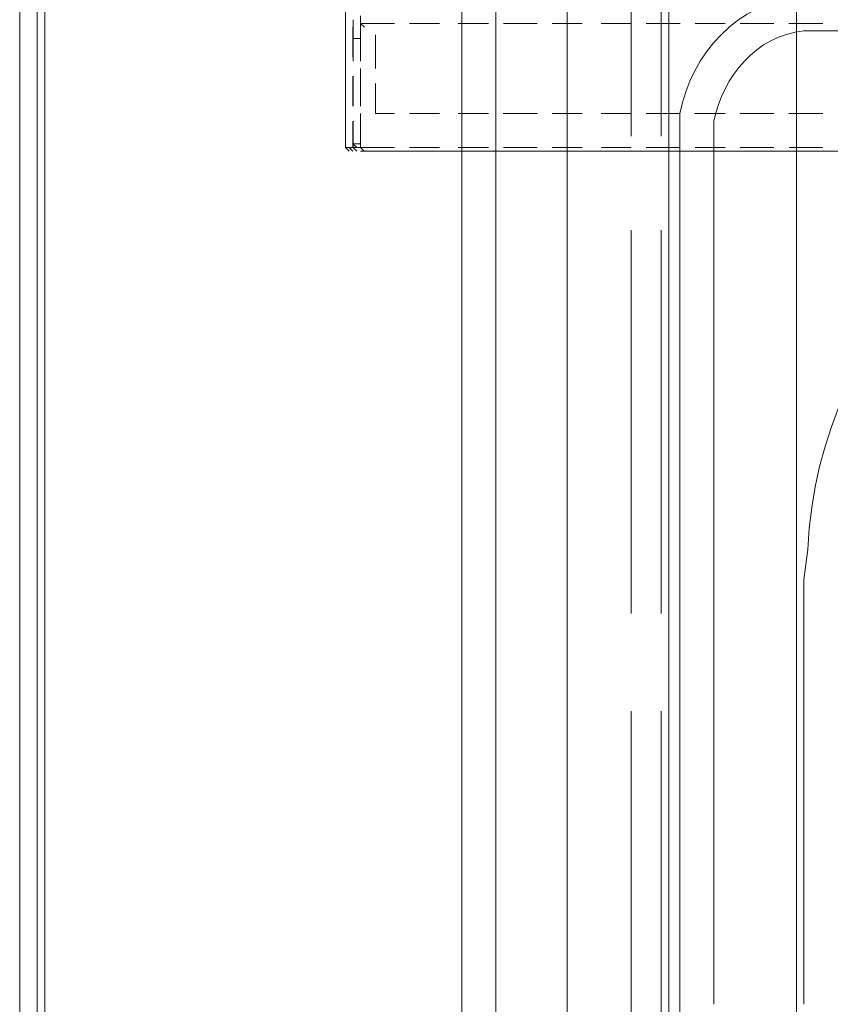
# Model space of a CAD drawing. Extents: x 370 to 831, y 0 to 609.
# Drawn here: x 372 to 384, y 143 to 157 of the extents above; entities that cross this region are included whole.
import ezdxf

# ---------------------------------------------------------------- set-up
doc = ezdxf.new("R2010")
doc.units = 0
doc.header["$MEASUREMENT"] = 0
doc.layers.add('Layer 1', color=7, linetype='Continuous')

# ---------------------------------------------------------------- blocks, each defined once
blk = doc.blocks.new('block 20')
at = {"layer": 'Layer 1', "color": 18, "lineweight": 5, "true_color": 0x4c0000}
blk.add_lwpolyline([(526.311, 109.943), (371.666, 109.943), (371.666, 236.946), (526.311, 236.946), (526.311, 109.943)], dxfattribs=at)
blk = doc.blocks.new('block 21')
at = {"layer": 'Layer 1', "lineweight": 0}
blk.add_lwpolyline([(520.164, 125.625), (378.122, 125.625), (378.122, 217.775), (520.164, 217.775), (520.164, 125.625)], dxfattribs=at)
blk = doc.blocks.new('block 3921')
at = {"layer": 'Layer 1', "color": 7, "lineweight": 9, "true_color": 0xffffff}
blk.add_lwpolyline([(372.033, 237.04), (372.033, 92.916)], dxfattribs=at)
blk = doc.blocks.new('block 3937')
at = {"layer": 'Layer 1', "color": 7, "lineweight": 9, "true_color": 0xffffff}
blk.add_lwpolyline([(371.923, 237.04), (371.923, 92.916)], dxfattribs=at)
blk = doc.blocks.new('block 4171')
at = {"layer": 'Layer 1', "color": 7, "lineweight": 9, "true_color": 0xffffff}
blk.add_lwpolyline([(381.309, 142.915), (381.309, 130.237)], dxfattribs=at)
blk = doc.blocks.new('block 4172')
at = {"layer": 'Layer 1', "color": 7, "lineweight": 9, "true_color": 0xffffff}
blk.add_lwpolyline([(381.309, 155.648), (381.309, 142.915)], dxfattribs=at)
blk = doc.blocks.new('block 4210')
at = {"layer": 'Layer 1', "color": 7, "lineweight": 9, "true_color": 0xffffff}
blk.add_lwpolyline([(381.309, 155.648), (381.309, 142.915)], dxfattribs=at)
blk = doc.blocks.new('block 4211')
at = {"layer": 'Layer 1', "color": 7, "lineweight": 9, "true_color": 0xffffff}
blk.add_open_spline([(383.285, 157.624), (383.285, 157.624), (383.065, 157.624), (383.065, 157.624), (382.161, 157.559), (381.471, 156.791), (381.309, 155.923), (381.309, 155.923), (381.309, 155.648), (381.309, 155.648)], degree=3, knots=[0, 0, 0, 0, 1, 1, 1, 2, 2, 2, 3, 3, 3, 3], dxfattribs=at)
blk = doc.blocks.new('block 4212')
at = {"layer": 'Layer 1', "color": 7, "lineweight": 9, "true_color": 0xffffff}
blk.add_open_spline([(394.865, 157.13), (394.865, 157.13), (383.285, 157.13), (383.285, 157.13), (383.285, 157.13), (383.12, 157.13), (383.12, 157.13), (382.417, 157.061), (381.941, 156.468), (381.803, 155.813), (381.803, 155.813), (381.803, 155.648), (381.803, 155.648), (381.803, 155.648), (381.803, 142.915), (381.803, 142.915)], degree=3, knots=[0, 0, 0, 0, 1, 1, 1, 2, 2, 2, 3, 3, 3, 4, 4, 4, 5, 5, 5, 5], dxfattribs=at)
blk = doc.blocks.new('block 4214')
at = {"layer": 'Layer 1', "color": 7, "lineweight": 9, "true_color": 0xffffff}
blk.add_lwpolyline([(383.12, 149.117), (383.12, 142.915)], dxfattribs=at)
blk = doc.blocks.new('block 4215')
at = {"layer": 'Layer 1', "color": 7, "lineweight": 9, "true_color": 0xffffff}
blk.add_open_spline([(389.816, 155.813), (389.816, 155.813), (389.377, 155.813), (389.377, 155.813), (386.096, 155.543), (383.32, 152.889), (383.175, 149.556), (383.175, 149.556), (383.12, 149.117), (383.12, 149.117)], degree=3, knots=[0, 0, 0, 0, 1, 1, 1, 2, 2, 2, 3, 3, 3, 3], dxfattribs=at)
blk = doc.blocks.new('block 5111')
at = {"layer": 'Layer 1', "color": 7, "lineweight": 9, "true_color": 0xffffff}
blk.add_lwpolyline([(381.144, 216.788), (381.144, 128.042)], dxfattribs=at)
blk = doc.blocks.new('block 5112')
at = {"layer": 'Layer 1', "color": 7, "lineweight": 9, "true_color": 0xffffff}
blk.add_lwpolyline([(383.01, 214.922), (383.01, 129.908), (381.144, 128.042)], dxfattribs=at)
blk = doc.blocks.new('block 5113')
at = {"layer": 'Layer 1', "color": 7, "lineweight": 9, "true_color": 0xffffff}
blk.add_lwpolyline([(383.01, 214.922), (383.01, 129.908)], dxfattribs=at)
blk = doc.blocks.new('block 5116')
at = {"layer": 'Layer 1', "color": 7, "lineweight": 9, "true_color": 0xffffff}
blk.add_lwpolyline([(381.035, 141.598), (381.035, 147.196)], dxfattribs=at)
blk = doc.blocks.new('block 5117')
at = {"layer": 'Layer 1', "color": 7, "lineweight": 9, "true_color": 0xffffff}
blk.add_lwpolyline([(381.035, 148.623), (381.035, 154.221)], dxfattribs=at)
blk = doc.blocks.new('block 5118')
at = {"layer": 'Layer 1', "color": 7, "lineweight": 9, "true_color": 0xffffff}
blk.add_lwpolyline([(381.035, 155.593), (381.035, 161.191)], dxfattribs=at)
blk = doc.blocks.new('block 5136')
at = {"layer": 'Layer 1', "color": 7, "lineweight": 9, "true_color": 0xffffff}
blk.add_lwpolyline([(378.62, 219.203), (378.62, 125.627)], dxfattribs=at)
blk = doc.blocks.new('block 5137')
at = {"layer": 'Layer 1', "color": 7, "lineweight": 9, "true_color": 0xffffff}
blk.add_lwpolyline([(379.663, 218.27), (379.663, 126.56)], dxfattribs=at)
blk = doc.blocks.new('block 5288')
at = {"layer": 'Layer 1', "color": 7, "lineweight": 9, "true_color": 0xffffff}
blk.add_lwpolyline([(380.596, 161.191), (380.596, 155.593)], dxfattribs=at)
blk = doc.blocks.new('block 5289')
at = {"layer": 'Layer 1', "color": 7, "lineweight": 9, "true_color": 0xffffff}
blk.add_lwpolyline([(380.596, 154.221), (380.596, 148.623)], dxfattribs=at)
blk = doc.blocks.new('block 5290')
at = {"layer": 'Layer 1', "color": 7, "lineweight": 9, "true_color": 0xffffff}
blk.add_lwpolyline([(380.596, 147.196), (380.596, 141.598)], dxfattribs=at)
blk = doc.blocks.new('block 6050')
at = {"layer": 'Layer 1', "color": 7, "lineweight": 9, "true_color": 0xffffff}
blk.add_lwpolyline([(376.644, 155.429), (376.699, 155.374)], dxfattribs=at)
blk = doc.blocks.new('block 6051')
at = {"layer": 'Layer 1', "color": 7, "lineweight": 9, "true_color": 0xffffff}
blk.add_lwpolyline([(376.644, 155.429), (376.699, 155.374)], dxfattribs=at)
blk = doc.blocks.new('block 6060')
at = {"layer": 'Layer 1', "color": 7, "lineweight": 9, "true_color": 0xffffff}
blk.add_lwpolyline([(376.644, 155.374), (521.591, 155.374)], dxfattribs=at)
blk = doc.blocks.new('block 6480')
at = {"layer": 'Layer 1', "color": 7, "lineweight": 9, "true_color": 0xffffff}
blk.add_lwpolyline([(376.645, 155.429), (377.139, 155.429)], dxfattribs=at)
blk = doc.blocks.new('block 6481')
at = {"layer": 'Layer 1', "color": 7, "lineweight": 9, "true_color": 0xffffff}
blk.add_lwpolyline([(377.358, 155.429), (377.797, 155.429)], dxfattribs=at)
blk = doc.blocks.new('block 6482')
at = {"layer": 'Layer 1', "color": 7, "lineweight": 9, "true_color": 0xffffff}
blk.add_lwpolyline([(378.072, 155.429), (378.511, 155.429)], dxfattribs=at)
blk = doc.blocks.new('block 6483')
at = {"layer": 'Layer 1', "color": 7, "lineweight": 9, "true_color": 0xffffff}
blk.add_lwpolyline([(378.731, 155.429), (379.224, 155.429)], dxfattribs=at)
blk = doc.blocks.new('block 6484')
at = {"layer": 'Layer 1', "color": 7, "lineweight": 9, "true_color": 0xffffff}
blk.add_lwpolyline([(379.444, 155.429), (379.883, 155.429)], dxfattribs=at)
blk = doc.blocks.new('block 6485')
at = {"layer": 'Layer 1', "color": 7, "lineweight": 9, "true_color": 0xffffff}
blk.add_lwpolyline([(380.157, 155.429), (380.597, 155.429)], dxfattribs=at)
blk = doc.blocks.new('block 6486')
at = {"layer": 'Layer 1', "color": 7, "lineweight": 9, "true_color": 0xffffff}
blk.add_lwpolyline([(380.816, 155.429), (381.31, 155.429)], dxfattribs=at)
blk = doc.blocks.new('block 6487')
at = {"layer": 'Layer 1', "color": 7, "lineweight": 9, "true_color": 0xffffff}
blk.add_lwpolyline([(381.53, 155.429), (381.969, 155.429)], dxfattribs=at)
blk = doc.blocks.new('block 6488')
at = {"layer": 'Layer 1', "color": 7, "lineweight": 9, "true_color": 0xffffff}
blk.add_lwpolyline([(382.188, 155.429), (382.682, 155.429)], dxfattribs=at)
blk = doc.blocks.new('block 6489')
at = {"layer": 'Layer 1', "color": 7, "lineweight": 9, "true_color": 0xffffff}
blk.add_lwpolyline([(382.902, 155.429), (383.396, 155.429)], dxfattribs=at)
blk = doc.blocks.new('block 6689')
at = {"layer": 'Layer 1', "color": 7, "lineweight": 9, "true_color": 0xffffff}
blk.add_lwpolyline([(376.645, 155.484), (376.645, 155.923)], dxfattribs=at)
blk = doc.blocks.new('block 6690')
at = {"layer": 'Layer 1', "color": 7, "lineweight": 9, "true_color": 0xffffff}
blk.add_lwpolyline([(376.645, 156.142), (376.645, 156.581)], dxfattribs=at)
blk = doc.blocks.new('block 6691')
at = {"layer": 'Layer 1', "color": 7, "lineweight": 9, "true_color": 0xffffff}
blk.add_lwpolyline([(376.645, 156.801), (376.645, 157.24)], dxfattribs=at)
blk = doc.blocks.new('block 6695')
at = {"layer": 'Layer 1', "color": 7, "lineweight": 9, "true_color": 0xffffff}
blk.add_lwpolyline([(376.645, 157.24), (376.7, 157.185)], dxfattribs=at)
blk = doc.blocks.new('block 6697')
at = {"layer": 'Layer 1', "color": 7, "lineweight": 9, "true_color": 0xffffff}
blk.add_lwpolyline([(376.645, 157.24), (377.139, 157.24)], dxfattribs=at)
blk = doc.blocks.new('block 6698')
at = {"layer": 'Layer 1', "color": 7, "lineweight": 9, "true_color": 0xffffff}
blk.add_lwpolyline([(377.358, 157.24), (377.797, 157.24)], dxfattribs=at)
blk = doc.blocks.new('block 6699')
at = {"layer": 'Layer 1', "color": 7, "lineweight": 9, "true_color": 0xffffff}
blk.add_lwpolyline([(378.072, 157.24), (378.511, 157.24)], dxfattribs=at)
blk = doc.blocks.new('block 6700')
at = {"layer": 'Layer 1', "color": 7, "lineweight": 9, "true_color": 0xffffff}
blk.add_lwpolyline([(378.731, 157.24), (379.224, 157.24)], dxfattribs=at)
blk = doc.blocks.new('block 6701')
at = {"layer": 'Layer 1', "color": 7, "lineweight": 9, "true_color": 0xffffff}
blk.add_lwpolyline([(379.444, 157.24), (379.883, 157.24)], dxfattribs=at)
blk = doc.blocks.new('block 6702')
at = {"layer": 'Layer 1', "color": 7, "lineweight": 9, "true_color": 0xffffff}
blk.add_lwpolyline([(380.157, 157.24), (380.597, 157.24)], dxfattribs=at)
blk = doc.blocks.new('block 6703')
at = {"layer": 'Layer 1', "color": 7, "lineweight": 9, "true_color": 0xffffff}
blk.add_lwpolyline([(380.816, 157.24), (381.31, 157.24)], dxfattribs=at)
blk = doc.blocks.new('block 6704')
at = {"layer": 'Layer 1', "color": 7, "lineweight": 9, "true_color": 0xffffff}
blk.add_lwpolyline([(381.53, 157.24), (381.969, 157.24)], dxfattribs=at)
blk = doc.blocks.new('block 6705')
at = {"layer": 'Layer 1', "color": 7, "lineweight": 9, "true_color": 0xffffff}
blk.add_lwpolyline([(382.188, 157.24), (382.682, 157.24)], dxfattribs=at)
blk = doc.blocks.new('block 6706')
at = {"layer": 'Layer 1', "color": 7, "lineweight": 9, "true_color": 0xffffff}
blk.add_lwpolyline([(382.901, 157.24), (383.395, 157.24)], dxfattribs=at)
blk = doc.blocks.new('block 6907')
at = {"layer": 'Layer 1', "color": 7, "lineweight": 9, "true_color": 0xffffff}
blk.add_lwpolyline([(376.644, 157.35), (376.644, 157.24)], dxfattribs=at)
blk = doc.blocks.new('block 7431')
at = {"layer": 'Layer 1', "color": 7, "lineweight": 9, "true_color": 0xffffff}
blk.add_lwpolyline([(376.533, 155.484), (376.643, 155.484)], dxfattribs=at)
blk = doc.blocks.new('block 7432')
at = {"layer": 'Layer 1', "color": 7, "lineweight": 9, "true_color": 0xffffff}
blk.add_lwpolyline([(376.533, 155.429), (376.643, 155.429), (376.698, 155.374)], dxfattribs=at)
blk = doc.blocks.new('block 7435')
at = {"layer": 'Layer 1', "color": 7, "lineweight": 9, "true_color": 0xffffff}
blk.add_lwpolyline([(376.533, 155.429), (376.423, 155.429)], dxfattribs=at)
blk = doc.blocks.new('block 7436')
at = {"layer": 'Layer 1', "color": 7, "lineweight": 9, "true_color": 0xffffff}
blk.add_lwpolyline([(376.423, 234.845), (376.423, 155.429)], dxfattribs=at)
blk = doc.blocks.new('block 7440')
at = {"layer": 'Layer 1', "color": 7, "lineweight": 9, "true_color": 0xffffff}
blk.add_lwpolyline([(376.533, 155.484), (376.588, 155.429)], dxfattribs=at)
blk = doc.blocks.new('block 7441')
at = {"layer": 'Layer 1', "color": 7, "lineweight": 9, "true_color": 0xffffff}
blk.add_lwpolyline([(376.478, 155.429), (376.533, 155.374)], dxfattribs=at)
blk = doc.blocks.new('block 7442')
at = {"layer": 'Layer 1', "color": 7, "lineweight": 9, "true_color": 0xffffff}
blk.add_lwpolyline([(376.478, 155.429), (376.533, 155.374)], dxfattribs=at)
blk = doc.blocks.new('block 7443')
at = {"layer": 'Layer 1', "color": 7, "lineweight": 9, "true_color": 0xffffff}
blk.add_lwpolyline([(376.423, 155.429), (376.478, 155.374)], dxfattribs=at)
blk = doc.blocks.new('block 7444')
at = {"layer": 'Layer 1', "color": 7, "lineweight": 9, "true_color": 0xffffff}
blk.add_lwpolyline([(376.423, 155.429), (376.478, 155.374)], dxfattribs=at)
blk = doc.blocks.new('block 7447')
at = {"layer": 'Layer 1', "color": 7, "lineweight": 9, "true_color": 0xffffff}
blk.add_lwpolyline([(376.533, 155.484), (376.588, 155.429)], dxfattribs=at)
blk = doc.blocks.new('block 7448')
at = {"layer": 'Layer 1', "color": 7, "lineweight": 9, "true_color": 0xffffff}
blk.add_lwpolyline([(376.533, 155.484), (376.588, 155.429)], dxfattribs=at)
blk = doc.blocks.new('block 7449')
at = {"layer": 'Layer 1', "color": 7, "lineweight": 9, "true_color": 0xffffff}
blk.add_lwpolyline([(376.533, 155.484), (376.588, 155.429)], dxfattribs=at)
blk = doc.blocks.new('block 7450')
at = {"layer": 'Layer 1', "color": 7, "lineweight": 9, "true_color": 0xffffff}
blk.add_lwpolyline([(376.533, 155.429), (376.533, 155.813)], dxfattribs=at)
blk = doc.blocks.new('block 7451')
at = {"layer": 'Layer 1', "color": 7, "lineweight": 9, "true_color": 0xffffff}
blk.add_lwpolyline([(376.533, 156.032), (376.533, 156.471)], dxfattribs=at)
blk = doc.blocks.new('block 7452')
at = {"layer": 'Layer 1', "color": 7, "lineweight": 9, "true_color": 0xffffff}
blk.add_lwpolyline([(376.533, 156.746), (376.533, 157.185)], dxfattribs=at)
blk = doc.blocks.new('block 7565')
at = {"layer": 'Layer 1', "color": 7, "lineweight": 9, "true_color": 0xffffff}
blk.add_lwpolyline([(376.478, 155.429), (376.533, 155.374)], dxfattribs=at)
blk = doc.blocks.new('block 7566')
at = {"layer": 'Layer 1', "color": 7, "lineweight": 9, "true_color": 0xffffff}
blk.add_lwpolyline([(376.478, 155.429), (376.533, 155.374)], dxfattribs=at)
blk = doc.blocks.new('block 7634')
at = {"layer": 'Layer 1', "color": 7, "lineweight": 9, "true_color": 0xffffff}
blk.add_lwpolyline([(376.644, 155.429), (376.644, 155.813)], dxfattribs=at)
blk = doc.blocks.new('block 7635')
at = {"layer": 'Layer 1', "color": 7, "lineweight": 9, "true_color": 0xffffff}
blk.add_lwpolyline([(376.644, 156.032), (376.644, 156.471)], dxfattribs=at)
blk = doc.blocks.new('block 7636')
at = {"layer": 'Layer 1', "color": 7, "lineweight": 9, "true_color": 0xffffff}
blk.add_lwpolyline([(376.644, 156.691), (376.644, 157.02), (376.534, 157.02)], dxfattribs=at)
blk = doc.blocks.new('block 7637')
at = {"layer": 'Layer 1', "color": 7, "lineweight": 9, "true_color": 0xffffff}
blk.add_lwpolyline([(376.644, 157.02), (376.644, 157.295)], dxfattribs=at)
blk = doc.blocks.new('block 7735')
at = {"layer": 'Layer 1', "color": 7, "lineweight": 9, "true_color": 0xffffff}
blk.add_lwpolyline([(376.534, 155.429), (376.534, 155.813)], dxfattribs=at)
blk = doc.blocks.new('block 7736')
at = {"layer": 'Layer 1', "color": 7, "lineweight": 9, "true_color": 0xffffff}
blk.add_lwpolyline([(376.534, 156.032), (376.534, 156.471)], dxfattribs=at)
blk = doc.blocks.new('block 7737')
at = {"layer": 'Layer 1', "color": 7, "lineweight": 9, "true_color": 0xffffff}
blk.add_lwpolyline([(376.534, 156.691), (376.534, 157.02), (376.534, 157.295)], dxfattribs=at)
blk = doc.blocks.new('block 7834')
at = {"layer": 'Layer 1', "color": 7, "lineweight": 9, "true_color": 0xffffff}
blk.add_lwpolyline([(376.534, 155.429), (376.644, 155.429)], dxfattribs=at)
blk = doc.blocks.new('block 7850')
at = {"layer": 'Layer 1', "color": 7, "lineweight": 9, "true_color": 0xffffff}
blk.add_lwpolyline([(376.534, 155.429), (376.589, 155.374)], dxfattribs=at)
blk = doc.blocks.new('block 7851')
at = {"layer": 'Layer 1', "color": 7, "lineweight": 9, "true_color": 0xffffff}
blk.add_lwpolyline([(376.534, 155.429), (376.589, 155.374)], dxfattribs=at)
blk = doc.blocks.new('block 7852')
at = {"layer": 'Layer 1', "color": 7, "lineweight": 9, "true_color": 0xffffff}
blk.add_lwpolyline([(376.534, 155.429), (376.589, 155.374)], dxfattribs=at)
blk = doc.blocks.new('block 7853')
at = {"layer": 'Layer 1', "color": 7, "lineweight": 9, "true_color": 0xffffff}
blk.add_lwpolyline([(376.534, 155.429), (376.589, 155.374)], dxfattribs=at)
blk = doc.blocks.new('block 7854')
at = {"layer": 'Layer 1', "color": 7, "lineweight": 9, "true_color": 0xffffff}
blk.add_lwpolyline([(376.534, 155.429), (376.589, 155.374)], dxfattribs=at)
blk = doc.blocks.new('block 7855')
at = {"layer": 'Layer 1', "color": 7, "lineweight": 9, "true_color": 0xffffff}
blk.add_lwpolyline([(376.534, 155.429), (376.589, 155.374)], dxfattribs=at)
blk = doc.blocks.new('block 7856')
at = {"layer": 'Layer 1', "color": 7, "lineweight": 9, "true_color": 0xffffff}
blk.add_lwpolyline([(376.534, 155.429), (376.589, 155.374)], dxfattribs=at)
blk = doc.blocks.new('block 7857')
at = {"layer": 'Layer 1', "color": 7, "lineweight": 9, "true_color": 0xffffff}
blk.add_lwpolyline([(376.534, 155.429), (376.589, 155.374)], dxfattribs=at)
blk = doc.blocks.new('block 8077')
at = {"layer": 'Layer 1', "color": 7, "lineweight": 9, "true_color": 0xffffff}
blk.add_lwpolyline([(376.863, 155.923), (377.138, 155.923)], dxfattribs=at)
blk = doc.blocks.new('block 8078')
at = {"layer": 'Layer 1', "color": 7, "lineweight": 9, "true_color": 0xffffff}
blk.add_lwpolyline([(377.357, 155.923), (377.796, 155.923)], dxfattribs=at)
blk = doc.blocks.new('block 8079')
at = {"layer": 'Layer 1', "color": 7, "lineweight": 9, "true_color": 0xffffff}
blk.add_lwpolyline([(378.071, 155.923), (378.51, 155.923)], dxfattribs=at)
blk = doc.blocks.new('block 8080')
at = {"layer": 'Layer 1', "color": 7, "lineweight": 9, "true_color": 0xffffff}
blk.add_lwpolyline([(378.729, 155.923), (379.223, 155.923)], dxfattribs=at)
blk = doc.blocks.new('block 8081')
at = {"layer": 'Layer 1', "color": 7, "lineweight": 9, "true_color": 0xffffff}
blk.add_lwpolyline([(379.443, 155.923), (379.882, 155.923)], dxfattribs=at)
blk = doc.blocks.new('block 8082')
at = {"layer": 'Layer 1', "color": 7, "lineweight": 9, "true_color": 0xffffff}
blk.add_lwpolyline([(380.156, 155.923), (380.595, 155.923)], dxfattribs=at)
blk = doc.blocks.new('block 8083')
at = {"layer": 'Layer 1', "color": 7, "lineweight": 9, "true_color": 0xffffff}
blk.add_lwpolyline([(380.815, 155.923), (381.309, 155.923)], dxfattribs=at)
blk = doc.blocks.new('block 8084')
at = {"layer": 'Layer 1', "color": 7, "lineweight": 9, "true_color": 0xffffff}
blk.add_lwpolyline([(381.528, 155.923), (381.967, 155.923)], dxfattribs=at)
blk = doc.blocks.new('block 8085')
at = {"layer": 'Layer 1', "color": 7, "lineweight": 9, "true_color": 0xffffff}
blk.add_lwpolyline([(382.187, 155.923), (382.681, 155.923)], dxfattribs=at)
blk = doc.blocks.new('block 8086')
at = {"layer": 'Layer 1', "color": 7, "lineweight": 9, "true_color": 0xffffff}
blk.add_lwpolyline([(382.9, 155.923), (383.394, 155.923)], dxfattribs=at)
blk = doc.blocks.new('block 8286')
at = {"layer": 'Layer 1', "color": 7, "lineweight": 9, "true_color": 0xffffff}
blk.add_lwpolyline([(376.864, 155.923), (376.864, 156.362)], dxfattribs=at)
blk = doc.blocks.new('block 8287')
at = {"layer": 'Layer 1', "color": 7, "lineweight": 9, "true_color": 0xffffff}
blk.add_lwpolyline([(376.864, 156.581), (376.864, 157.075)], dxfattribs=at)
blk = doc.blocks.new('block 8292')
at = {"layer": 'Layer 1', "color": 7, "lineweight": 9, "true_color": 0xffffff}
blk.add_lwpolyline([(376.864, 155.923), (377.139, 155.923)], dxfattribs=at)
blk = doc.blocks.new('block 8293')
at = {"layer": 'Layer 1', "color": 7, "lineweight": 9, "true_color": 0xffffff}
blk.add_lwpolyline([(377.358, 155.923), (377.797, 155.923)], dxfattribs=at)
blk = doc.blocks.new('block 8294')
at = {"layer": 'Layer 1', "color": 7, "lineweight": 9, "true_color": 0xffffff}
blk.add_lwpolyline([(378.072, 155.923), (378.511, 155.923)], dxfattribs=at)
blk = doc.blocks.new('block 8295')
at = {"layer": 'Layer 1', "color": 7, "lineweight": 9, "true_color": 0xffffff}
blk.add_lwpolyline([(378.73, 155.923), (379.224, 155.923)], dxfattribs=at)
blk = doc.blocks.new('block 8296')
at = {"layer": 'Layer 1', "color": 7, "lineweight": 9, "true_color": 0xffffff}
blk.add_lwpolyline([(379.444, 155.923), (379.883, 155.923)], dxfattribs=at)
blk = doc.blocks.new('block 8297')
at = {"layer": 'Layer 1', "color": 7, "lineweight": 9, "true_color": 0xffffff}
blk.add_lwpolyline([(380.157, 155.923), (380.596, 155.923)], dxfattribs=at)
blk = doc.blocks.new('block 8298')
at = {"layer": 'Layer 1', "color": 7, "lineweight": 9, "true_color": 0xffffff}
blk.add_lwpolyline([(380.816, 155.923), (381.31, 155.923)], dxfattribs=at)
blk = doc.blocks.new('block 8299')
at = {"layer": 'Layer 1', "color": 7, "lineweight": 9, "true_color": 0xffffff}
blk.add_lwpolyline([(381.529, 155.923), (381.968, 155.923)], dxfattribs=at)
blk = doc.blocks.new('block 8300')
at = {"layer": 'Layer 1', "color": 7, "lineweight": 9, "true_color": 0xffffff}
blk.add_lwpolyline([(382.188, 155.923), (382.682, 155.923)], dxfattribs=at)
blk = doc.blocks.new('block 8301')
at = {"layer": 'Layer 1', "color": 7, "lineweight": 9, "true_color": 0xffffff}
blk.add_lwpolyline([(382.901, 155.923), (383.395, 155.923)], dxfattribs=at)

msp = doc.modelspace()

# ---------------------------------------------------------------- block references
at = {"layer": 'Layer 1'}
for name in ['block 3937', 'block 3921', 'block 20', 'block 7436', 'block 5136', 'block 5137', 'block 21', 'block 5111', 'block 5112', 'block 5113', 'block 5288', 'block 5118', 'block 4211', 'block 6907', 'block 7452', 'block 7737', 'block 7637', 'block 6691', 'block 6695', 'block 6697', 'block 6698', 'block 6699', 'block 6700', 'block 6701', 'block 6702', 'block 6703', 'block 6704', 'block 6705', 'block 6706', 'block 8287', 'block 4212', 'block 7636', 'block 7451', 'block 7736', 'block 7635', 'block 6690', 'block 8286', 'block 6689', 'block 8077', 'block 8292', 'block 8078', 'block 8293', 'block 8079', 'block 8294', 'block 8080', 'block 8295', 'block 8081', 'block 8296', 'block 8082', 'block 8297', 'block 8083', 'block 8298', 'block 8084', 'block 8299', 'block 8085', 'block 8300', 'block 8086', 'block 8301', 'block 7450', 'block 7735', 'block 7634', 'block 4215', 'block 4172', 'block 4210', 'block 7431', 'block 7440', 'block 7447', 'block 7448', 'block 7449', 'block 7435', 'block 7443', 'block 7444', 'block 7441', 'block 7442', 'block 7565', 'block 7566', 'block 7432', 'block 7834', 'block 7850', 'block 7851', 'block 7852', 'block 7853', 'block 7854', 'block 7855', 'block 7856', 'block 7857', 'block 6050', 'block 6051', 'block 6060', 'block 6480', 'block 6481', 'block 6482', 'block 6483', 'block 6484', 'block 6485', 'block 6486', 'block 6487', 'block 6488', 'block 6489', 'block 5289', 'block 5117', 'block 4214', 'block 5290', 'block 5116', 'block 4171']:
    msp.add_blockref(name, (0, 0), dxfattribs=at)

doc.saveas('drawing.dxf')
